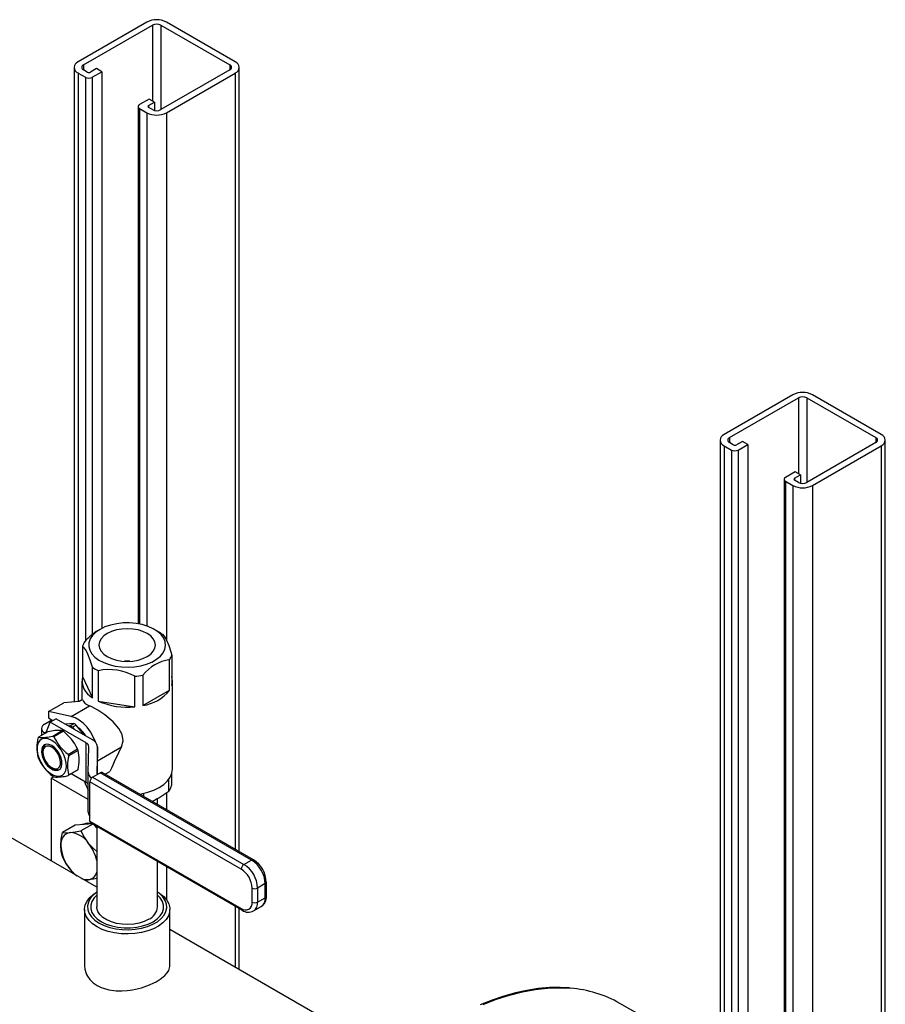
# Model space of a CAD drawing. Units: millimetres. Extents: x -61 to 3460, y 238 to 3376.
# Drawn here: x 3110 to 3395, y 3053 to 3376 of the extents above; entities that cross this region are included whole.
import ezdxf

# ---------------------------------------------------------------- set-up
doc = ezdxf.new("R2010")
doc.units = ezdxf.units.MM
doc.layers.add('PIPE_SUPPORT', color=5, linetype='Continuous')
doc.layers.add('PIPING', color=3, linetype='Continuous')

msp = doc.modelspace()

# ---------------------------------------------------------------- linework, layer by layer
at = {"color": 7, "linetype": 'Continuous', "lineweight": 25}
for p, q in [((3136.69, 3175.76), (3136.08, 3175.4)), ((3156.13, 3174.85), (3154.55, 3175.76)), ((3130.98, 3170.23), (3130.98, 3160.24)), ((3160.27, 3167.33), (3160.27, 3157.33)), ((3159.56, 3155.82), (3159.56, 3165.81)), ((3134.2, 3153.3), (3134.2, 3163.3)), ((3136.12, 3162.19), (3136.12, 3152.19)), ((3130.76, 3158.78), (3130.76, 3152.58)), ((3130.98, 3160.24), (3134.2, 3153.3)), ((3148.14, 3150.33), (3148.14, 3160.33)), ((3150.76, 3160.73), (3150.76, 3150.74)), ((3160.48, 3129.85), (3160.48, 3158.78)), ((3150.76, 3150.74), (3159.56, 3155.82)), ((3119.76, 3148.73), (3124.82, 3151.65)), ((3129.82, 3152.04), (3124.82, 3151.65)), ((3130.9, 3152.66), (3129.82, 3152.04)), ((3136.12, 3152.19), (3148.14, 3150.33)), ((3119.76, 3148.73), (3119.76, 3146.65)), ((3127.24, 3147.15), (3119.76, 3148.73)), ((3127.24, 3147.15), (3133.27, 3150.64)), ((3118.5, 3144.66), (3120.86, 3146.02)), ((3119.01, 3141.87), (3120.31, 3145.25)), ((3119.76, 3146.65), (3121.25, 3145.79)), ((3122.28, 3146.39), (3120.31, 3145.25)), ((3132.14, 3138.42), (3120.31, 3145.25)), ((3122.28, 3146.39), (3134.11, 3139.56)), ((3128.06, 3144.8), (3125.44, 3144.56)), ((3126.81, 3144.07), (3128.06, 3144.8)), ((3119.6, 3142.08), (3116.5, 3140.29)), ((3117.46, 3143.2), (3117.46, 3140.84)), ((3121.15, 3140.71), (3124.25, 3142.49)), ((3124.65, 3142.26), (3121.56, 3140.48)), ((3126.36, 3144.03), (3126.81, 3144.07)), ((3128.88, 3144.33), (3127.62, 3143.6)), ((3127.62, 3143.6), (3128.06, 3143.05)), ((3131.49, 3141.07), (3128.88, 3144.33)), ((3132.14, 3125.45), (3132.14, 3138.42)), ((3117.92, 3135.89), (3117.92, 3135.38)), ((3126.21, 3134.69), (3129.3, 3136.48)), ((3129.5, 3135.96), (3126.41, 3134.17)), ((3132.82, 3128.79), (3133.03, 3137.15)), ((3135.82, 3137.12), (3135.61, 3128.77)), ((3135.82, 3128.12), (3135.82, 3137.12)), ((3120.84, 3130.32), (3121.28, 3130.06)), ((3129.3, 3129.47), (3126.21, 3127.69)), ((3126.41, 3127.97), (3129.5, 3129.76)), ((3132.82, 3115.83), (3132.82, 3128.79)), ((3134.28, 3127.23), (3136.75, 3128.66)), ((3186.45, 3099.97), (3136.75, 3128.66)), ((3187.08, 3100.04), (3137.39, 3128.72)), ((3138.37, 3128.16), (3139.96, 3129.07)), ((3132.14, 3125.45), (3127.24, 3128.28)), ((3133.38, 3112.75), (3133.38, 3125.67)), ((3183.07, 3096.99), (3133.38, 3125.67)), ((3134.28, 3127.23), (3183.97, 3098.54)), ((3159.34, 3122.63), (3159.34, 3126.56)), ((3160.19, 3128.15), (3160.19, 3124.45)), ((3150.98, 3121.85), (3150.98, 3120.88)), ((3155.62, 3118.2), (3155.62, 3120.24)), ((3133.38, 3112.75), (3183.07, 3084.07)), ((3133.64, 3112.17), (3183.33, 3083.48)), ((3135.62, 3111.03), (3135.62, 3084.57)), ((3155.62, 3084.57), (3155.62, 3099.48)), ((3183.97, 3098.54), (3186.45, 3099.97)), ((3186.66, 3086.14), (3186.66, 3090.77)), ((3190.94, 3092.2), (3188.46, 3090.77)), ((3188.46, 3090.77), (3188.46, 3086.14)), ((3190.94, 3087.57), (3190.94, 3092.2)), ((3191.31, 3088.09), (3191.31, 3092.72)), ((3188.46, 3086.14), (3190.94, 3087.57)), ((3187.14, 3083.23), (3189.62, 3084.66))]:
    msp.add_line(p, q, dxfattribs=at)
at = {"color": 8, "linetype": 'Continuous', "lineweight": 25}
for p, q in [((3119.09, 3142.09), (3118.5, 3141.75)), ((3118.5, 3141.44), (3118.5, 3141.75)), ((3135.82, 3132.58), (3143.72, 3137.13))]:
    msp.add_line(p, q, dxfattribs=at)
at = {"color": 7, "linetype": 'Continuous', "lineweight": 25, "flags": 128}
for points in [[(3136.7, 3175.76), (3135.32, 3174.81), (3134.23, 3173.75), (3133.48, 3172.59), (3133.07, 3171.38), (3133.02, 3170.14), (3133.34, 3168.92), (3134.01, 3167.75), (3135.02, 3166.65), (3136.32, 3165.68), (3137.9, 3164.84), (3139.7, 3164.17), (3141.67, 3163.68), (3143.75, 3163.4), (3145.89, 3163.32), (3148.02, 3163.45), (3150.08, 3163.79), (3152.01, 3164.32), (3153.76, 3165.03), (3155.27, 3165.91), (3156.51, 3166.92), (3157.43, 3168.03), (3158.02, 3169.22), (3158.24, 3170.45), (3158.11, 3171.68), (3157.61, 3172.89), (3156.77, 3174.02), (3155.61, 3175.06), (3154.16, 3175.97), (3152.47, 3176.73), (3150.58, 3177.31), (3148.54, 3177.7), (3146.43, 3177.88), (3144.28, 3177.85), (3142.18, 3177.62), (3140.18, 3177.18), (3138.33, 3176.56), (3136.7, 3175.76)], [(3139.07, 3174.39), (3137.91, 3173.58), (3137.06, 3172.65), (3136.53, 3171.65), (3136.35, 3170.61), (3136.53, 3169.56), (3137.06, 3168.56), (3137.91, 3167.63), (3139.07, 3166.82), (3140.47, 3166.16), (3142.07, 3165.66), (3143.81, 3165.36), (3145.62, 3165.25), (3147.43, 3165.36), (3149.17, 3165.66), (3150.77, 3166.16), (3152.18, 3166.82), (3153.33, 3167.63), (3154.19, 3168.56), (3154.71, 3169.56), (3154.89, 3170.61), (3154.71, 3171.65), (3154.19, 3172.65), (3153.33, 3173.58), (3152.18, 3174.39), (3150.77, 3175.06), (3149.17, 3175.55), (3147.43, 3175.85), (3145.62, 3175.96), (3143.81, 3175.85), (3142.07, 3175.55), (3140.47, 3175.06), (3139.07, 3174.39)], [(3157.05, 3174.27), (3157.76, 3173.48), (3158.53, 3172.17), (3159.24, 3170.5), (3159.95, 3168.38), (3160.27, 3167.33)], [(3134.2, 3163.3), (3133.48, 3165.6), (3132.71, 3167.61), (3132, 3168.98), (3131.29, 3169.94), (3130.98, 3170.23)], [(3143.72, 3137.13), (3144.28, 3139.15), (3143.97, 3141.26), (3142.91, 3143.21), (3141.01, 3145.35), (3139.7, 3146.51), (3138.27, 3147.62), (3136.02, 3149.16), (3134.03, 3150.3), (3133.27, 3150.64)], [(3135.3, 3138.57), (3135.23, 3138.77), (3134.49, 3140.48), (3133.54, 3142.12), (3132.43, 3143.62), (3131.19, 3144.91), (3129.88, 3145.96), (3128.54, 3146.72), (3127.24, 3147.15)], [(3118.5, 3141.75), (3118.58, 3141.71), (3118.66, 3141.69), (3118.74, 3141.68), (3118.81, 3141.69), (3118.87, 3141.71), (3118.93, 3141.75), (3118.97, 3141.8), (3119.01, 3141.87)], [(3120.84, 3139.26), (3119.72, 3139.75), (3118.67, 3139.92), (3117.74, 3139.75), (3116.97, 3139.25), (3116.41, 3138.45), (3116.09, 3137.4), (3116.02, 3136.15), (3116.22, 3134.76), (3116.66, 3133.32), (3117.33, 3131.89), (3118.19, 3130.57), (3119.19, 3129.41), (3120.28, 3128.48), (3121.4, 3127.84), (3122.49, 3127.51), (3123.49, 3127.51), (3124.34, 3127.84), (3125.01, 3128.5), (3125.46, 3129.43), (3125.65, 3130.59), (3125.59, 3131.92), (3125.26, 3133.34), (3124.7, 3134.78), (3123.94, 3136.17), (3123, 3137.42), (3121.95, 3138.47), (3120.84, 3139.26)], [(3120.84, 3137.58), (3119.93, 3137.96), (3119.09, 3138.02), (3118.38, 3137.77), (3117.85, 3137.21), (3117.54, 3136.39), (3117.48, 3135.36), (3117.66, 3134.22), (3118.09, 3133.04), (3118.71, 3131.9), (3119.49, 3130.9), (3120.38, 3130.1), (3121.29, 3129.57), (3122.18, 3129.35), (3122.96, 3129.45), (3123.59, 3129.86), (3124.01, 3130.56), (3124.2, 3131.49), (3124.13, 3132.58), (3123.83, 3133.75), (3123.3, 3134.92), (3122.59, 3136), (3121.74, 3136.91), (3120.84, 3137.58)], [(3120.84, 3137.06), (3119.98, 3137.41), (3119.19, 3137.42), (3118.55, 3137.11), (3118.12, 3136.49), (3117.93, 3135.62), (3117.99, 3134.58), (3118.31, 3133.46), (3118.85, 3132.37), (3119.57, 3131.39), (3120.4, 3130.61), (3121.27, 3130.11), (3122.1, 3129.92), (3122.82, 3130.07), (3123.36, 3130.55), (3123.68, 3131.3), (3123.75, 3132.26), (3123.55, 3133.35), (3123.12, 3134.47), (3122.48, 3135.53), (3121.7, 3136.41), (3120.84, 3137.06)], [(3149.72, 3121.61), (3150.21, 3121.69), (3152.37, 3122.21), (3154.36, 3122.91), (3156.13, 3123.79), (3157.64, 3124.81), (3158.86, 3125.96), (3159.75, 3127.2), (3160.3, 3128.51), (3160.48, 3129.85)], [(3152.69, 3080.48), (3151.23, 3079.78), (3149.56, 3079.26), (3147.75, 3078.92), (3145.86, 3078.79), (3143.96, 3078.87), (3142.13, 3079.16), (3140.42, 3079.64), (3138.9, 3080.29), (3137.62, 3081.11), (3136.63, 3082.04), (3135.96, 3083.07), (3135.65, 3084.15), (3135.62, 3084.57)]]:
    msp.add_lwpolyline(points, dxfattribs=at)
at = {"color": 8, "linetype": 'Continuous', "lineweight": 25, "flags": 128}
msp.add_lwpolyline([(3146.46, 3165.28), (3145.62, 3165.3), (3144.78, 3165.28)], dxfattribs=at)
at = {"color": 7, "linetype": 'Continuous', "lineweight": 25}
for centre, radius, start, end in [((3146.71, 3158.08), 20.32, 121.5518, 137.7284), ((3149.61, 3163.53), 13.06, 55.2961, 60.05), ((3136.72, 3168.49), 6, 147.0954, 163.1077), ((3154.53, 3169.07), 6, 327.0954, 343.1077), ((3161.8, 3151.78), 14.21, 99.0443, 140.9503), ((3142.13, 3174.82), 13.99, 235.4559, 244.5495), ((3139.6, 3144.91), 17.62, 61.0177, 101.3963), ((3137.2, 3158.91), 6.36, 167.9309, 241.866), ((3145.79, 3184.21), 24, 275.6203, 281.9658), ((3155.43, 3158.78), 5.05, 343.2661, 16.7339), ((3148.8, 3164.29), 13.7, 278.2314, 321.7632), ((3145.55, 3173.38), 23.19, 246.0061, 276.4078), ((3119.05, 3143.2), 1.55, 110.7834, 249.2166), ((3124.74, 3138.1), 7.48, 56.3997, 63.6057), ((3123.12, 3128.94), 13.61, 85.2307, 104.9883), ((3120.64, 3135.78), 7.63, 58.2599, 61.7455), ((3114.94, 3129.69), 15.88, 25.2848, 52.3044), ((3123.48, 3137.37), 7.48, 56.3997, 63.6057), ((3124.53, 3136.06), 8.88, 31.7776, 53.9718), ((3129.21, 3136.91), 13.28, 166.4982, 193.5018), ((3119.07, 3138.28), 3.26, 141.827, 147.9716), ((3117.64, 3153.85), 13.61, 265.2307, 284.9883), ((3117.54, 3133.99), 7.63, 58.2599, 61.7455), ((3135.92, 3147.26), 15.88, 205.2848, 232.3044), ((3131.52, 3137.03), 1.52, 4.343, 65.8383), ((3132.92, 3136.9), 2.91, 4.343, 65.8383), ((3120.48, 3136.08), 2.57, 134.1064, 184.2642), ((3117.21, 3131.49), 13.08, 19.9896, 22.4217), ((3117.48, 3132.86), 12.41, 345.5358, 14.4642), ((3127.14, 3134.78), 8.88, 348.1108, 11.8892), ((3128.6, 3138.28), 13.08, 199.9896, 202.4217), ((3130.96, 3140.15), 16, 205.3876, 232.2015), ((3139.33, 3131.07), 13.29, 166.5093, 193.4907), ((3114.11, 3129.7), 13.08, 19.9896, 22.4217), ((3122.72, 3132.11), 2.5, 235.003, 286.6156), ((3126.74, 3131.49), 3.26, 321.827, 327.9716), ((3135.34, 3128.87), 2.52, 181.6625, 233.3965), ((3136.75, 3128.76), 1.14, 179.4948, 215.7149), ((3137.13, 3128.14), 0.639, 65.6929, 125.6176), ((3125.17, 3133.99), 7.63, 238.2599, 241.7455), ((3122.55, 3142.31), 15.07, 266.1981, 284.0209), ((3123.64, 3129.7), 3.26, 321.827, 327.9716), ((3170.98, 3141.64), 42.48, 201.9043, 206.0676), ((3131.17, 3123.67), 2.03, 35.8351, 61.5526), ((3135.33, 3125.59), 1.95, 122.6055, 177.3945), ((3134.72, 3156.72), 42.05, 297.1145, 305.8403), ((3154.44, 3126.01), 5.95, 325.4308, 344.7723), ((3135.09, 3115.83), 2.27, 180.0601, 221.1348), ((3134, 3112.68), 0.626, 173.7012, 234.9867), ((3181.19, 3091.75), 9.76, 2.6055, 57.3945), ((3182.32, 3092.41), 8.99, 1.96, 58.0404), ((3185.02, 3096.9), 1.95, 122.6055, 177.3945), ((3178.86, 3090.41), 7.81, 2.6055, 57.3945), ((3178.71, 3090.32), 9.76, 2.6055, 57.3945), ((3187.56, 3092.5), 1.95, 242.6097, 297.3903), ((3187.58, 3087.84), 3.74, 302.4523, 3.8558), ((3150.69, 3085.01), 4.95, 293.8664, 354.8134), ((3184.47, 3085.79), 2.22, 230.7967, 9.214), ((3185.4, 3086.28), 3.47, 233.5604, 300.1548), ((3187.56, 3087.87), 1.95, 242.6097, 297.3903)]:
    msp.add_arc(centre, radius, start, end, dxfattribs=at)
at = {"color": 8, "linetype": 'Continuous', "lineweight": 25}
for centre, radius, start, end in [((3186.81, 3099.49), 0.609, 64.038, 127.254), ((3190.7, 3092.76), 0.609, 292.7375, 355.9591), ((3187.82, 3087.23), 3.13, 305.0133, 6.2988), ((3190.67, 3088.15), 0.639, 294.3747, 354.3052), ((3183.67, 3083.99), 0.609, 172.7425, 235.9607), ((3185.27, 3085.83), 3.2, 306.1006, 5.5852)]:
    msp.add_arc(centre, radius, start, end, dxfattribs=at)
at = {"color": 7, "linetype": 'Continuous', "lineweight": 25}
for centre, major_axis, ratio, start_param, end_param in [((3145.62, 3156.16), (14.81, 3.19), 0.378733, 3.196501, 3.650014), ((3145.62, 3122.33), (12.97, 32.54), 0.222937, 1.188981, 1.451383)]:
    msp.add_ellipse(centre, major_axis=major_axis, ratio=ratio, start_param=start_param, end_param=end_param, dxfattribs=at)
at = {"layer": 'PIPE_SUPPORT', "linetype": 'Continuous', "lineweight": 25}
for p, q in [((3152.12, 3375.3), (3129.49, 3362.24)), ((3181.11, 3362.24), (3158.48, 3375.3)), ((3131.26, 3361.22), (3153.89, 3374.28)), ((3153.89, 3374.28), (3153.89, 3349.38)), ((3156.72, 3374.28), (3179.34, 3361.22)), ((3156.72, 3374.28), (3156.72, 3346.52)), ((3128.17, 3360.4), (3128.17, 3151.91)), ((3129.49, 3358.56), (3131.97, 3357.14)), ((3129.49, 3358.56), (3129.49, 3152.01)), ((3131.26, 3361.22), (3131.26, 3359.58)), ((3132.5, 3358.87), (3131.26, 3359.58)), ((3135.5, 3359.99), (3133.56, 3358.87)), ((3134.09, 3357.14), (3137.27, 3358.97)), ((3137.27, 3358.97), (3135.5, 3359.99)), ((3137.27, 3358.97), (3137.27, 3176.07)), ((3179.34, 3359.58), (3156.72, 3346.52)), ((3158.48, 3345.5), (3181.11, 3358.56)), ((3179.34, 3361.22), (3179.34, 3359.58)), ((3181.11, 3358.56), (3181.11, 3103.48)), ((3182.43, 3102.72), (3182.43, 3360.4)), ((3131.97, 3357.14), (3131.97, 3172.04)), ((3134.09, 3357.14), (3134.09, 3174)), ((3152.83, 3349.99), (3149.65, 3348.16)), ((3152.65, 3347.85), (3154.59, 3348.97)), ((3154.59, 3348.97), (3152.83, 3349.99)), ((3154.59, 3348.97), (3154.59, 3346.26)), ((3149.21, 3347.54), (3149.21, 3177.59)), ((3149.65, 3346.93), (3152.12, 3345.5)), ((3149.65, 3346.93), (3149.65, 3177.51)), ((3152.12, 3345.5), (3152.12, 3176.85)), ((3152.65, 3347.85), (3152.65, 3347.24)), ((3153.89, 3346.52), (3152.65, 3347.24)), ((3158.48, 3345.5), (3158.48, 3172.25)), ((3364.25, 3252.84), (3341.62, 3239.78)), ((3343.39, 3238.76), (3366.02, 3251.82)), ((3366.02, 3251.82), (3366.02, 3226.92)), ((3368.85, 3251.82), (3391.48, 3238.76)), ((3368.85, 3251.82), (3368.85, 3224.06)), ((3393.24, 3239.78), (3370.62, 3252.84)), ((3343.39, 3238.76), (3343.39, 3237.12)), ((3391.48, 3238.76), (3391.48, 3237.12)), ((3340.31, 3237.94), (3340.31, 3033.52)), ((3341.62, 3236.1), (3344.1, 3234.67)), ((3341.62, 3236.1), (3341.62, 3032.46)), ((3344.63, 3236.41), (3343.39, 3237.12)), ((3347.64, 3237.53), (3345.69, 3236.41)), ((3346.22, 3234.67), (3349.4, 3236.51)), ((3349.4, 3236.51), (3347.64, 3237.53)), ((3349.4, 3236.51), (3349.4, 3023.81)), ((3391.48, 3237.12), (3368.85, 3224.06)), ((3370.62, 3223.04), (3393.24, 3236.1)), ((3393.24, 3236.1), (3393.24, 2782.42)), ((3394.56, 2781.66), (3394.56, 3237.94)), ((3344.1, 3234.67), (3344.1, 3030.2)), ((3346.22, 3234.67), (3346.22, 3027.92)), ((3364.96, 3227.53), (3361.78, 3225.69)), ((3364.78, 3225.39), (3366.73, 3226.51)), ((3366.73, 3226.51), (3364.96, 3227.53)), ((3366.73, 3226.51), (3366.73, 3223.8)), ((3361.34, 3225.08), (3361.34, 2994.5)), ((3361.78, 3224.47), (3364.25, 3223.04)), ((3361.78, 3224.47), (3361.78, 2994.25)), ((3364.25, 3223.04), (3364.25, 2992.82)), ((3364.78, 3225.39), (3364.78, 3224.78)), ((3366.02, 3224.06), (3364.78, 3224.78)), ((3370.62, 3223.04), (3370.62, 2795.49)), ((3120.65, 3126.91), (3121.41, 3127.35)), ((3132.82, 3119.89), (3120.65, 3126.91)), ((3120.65, 3126.91), (3120.65, 3099.64)), ((3158.48, 3122.08), (3158.48, 3116.55)), ((3128.5, 3111.39), (3124.37, 3109.01)), ((3131.51, 3111.66), (3128.5, 3111.39)), ((3134.29, 3111.8), (3130.38, 3109.54)), ((3134.12, 3111.89), (3131.51, 3111.66)), ((3135.62, 3110.55), (3134.9, 3111.44)), ((3158.48, 3097.83), (3158.48, 3086.94)), ((3181.11, 3084.77), (3181.11, 3064.74)), ((3182.43, 3063.98), (3182.43, 3084.01))]:
    msp.add_line(p, q, dxfattribs=at)
at = {"layer": 'PIPE_SUPPORT', "linetype": 'Continuous', "lineweight": 25, "flags": 128}
for points in [[(3123.84, 3104.69), (3123.98, 3106.77), (3124.37, 3109.01)], [(3124.37, 3109.01), (3125.46, 3108.91), (3126.84, 3108.96)], [(3126.84, 3108.96), (3128.49, 3109.18), (3130.38, 3109.54)], [(3130.38, 3109.54), (3131.47, 3107.49), (3132.85, 3105.49)], [(3132.8, 3111.77), (3131.79, 3111.82), (3130.88, 3111.6)], [(3135.08, 3111.23), (3135.35, 3111.04), (3135.62, 3110.84)], [(3124.37, 3100.99), (3123.98, 3102.73), (3123.84, 3104.69)], [(3132.85, 3105.49), (3134.5, 3103.71), (3135.62, 3102.73)], [(3126.84, 3096.94), (3125.48, 3098.89), (3124.37, 3100.99)], [(3128.58, 3095.07), (3128.52, 3095.12), (3126.84, 3096.94)], [(3132.85, 3093.47), (3131.49, 3093.42), (3131.43, 3093.43)], [(3135.62, 3093.9), (3134.53, 3093.7), (3132.85, 3093.47)]]:
    msp.add_lwpolyline(points, dxfattribs=at)
at = {"layer": 'PIPE_SUPPORT', "linetype": 'Continuous', "lineweight": 25}
for centre, radius, start, end in [((3155.3, 3369.16), 6.92, 62.6097, 117.3903), ((3155.3, 3371.55), 3.07, 62.6097, 117.3903), ((3130.19, 3360.4), 1.96, 110.7834, 249.2166), ((3180.41, 3360.4), 1.96, 290.7834, 69.2166), ((3131.57, 3360.4), 0.873, 110.7834, 249.2166), ((3133.03, 3359.89), 1.15, 242.6097, 297.3903), ((3179.03, 3360.4), 0.873, 290.7834, 69.2166), ((3133.03, 3359.18), 2.31, 242.6097, 297.3903), ((3149.88, 3347.54), 0.655, 110.7834, 249.2166), ((3155.3, 3351.64), 6.92, 242.6097, 297.3903), ((3152.77, 3347.54), 0.327, 110.7834, 249.2166), ((3155.3, 3349.25), 3.07, 242.6097, 297.3903), ((3367.43, 3246.7), 6.92, 62.6097, 117.3903), ((3367.43, 3249.09), 3.07, 62.6097, 117.3903), ((3342.32, 3237.94), 1.96, 110.7834, 249.2166), ((3343.7, 3237.94), 0.873, 110.7834, 249.2166), ((3391.17, 3237.94), 0.873, 290.7834, 69.2166), ((3392.55, 3237.94), 1.96, 290.7834, 69.2166), ((3345.16, 3237.43), 1.15, 242.6097, 297.3903), ((3345.16, 3236.72), 2.31, 242.6097, 297.3903), ((3362.01, 3225.08), 0.655, 110.7834, 249.2166), ((3367.43, 3229.18), 6.92, 242.6097, 297.3903), ((3364.9, 3225.08), 0.327, 110.7834, 249.2166), ((3367.43, 3226.79), 3.07, 242.6097, 297.3903), ((3132.81, 3109.26), 2.77, 70.4179, 117.2189), ((3127.53, 3105.29), 3.74, 100.5468, 189.2519), ((3126.38, 3101.22), 7.76, 33.4349, 86.5705), ((3136.87, 3105.29), 13.05, 182.6393, 219.7721), ((3121.94, 3096.66), 14.04, 12.9396, 38.9885), ((3136.14, 3104.31), 11.86, 218.4009, 233.3595), ((3132.57, 3098.13), 4.66, 245.538, 273.5176), ((3132.49, 3096.66), 3.21, 276.4628, 347.4481)]:
    msp.add_arc(centre, radius, start, end, dxfattribs=at)
at = {"layer": 'PIPING', "linetype": 'Continuous', "lineweight": 25}
for p, q in [((3135.62, 3091), (3081.84, 3122.05)), ((3131.62, 3083.75), (3131.62, 3065.2)), ((3159.62, 3065.2), (3159.62, 3083.75)), ((3221.69, 3041.32), (3159.62, 3077.15)), ((3318, 3046.75), (3307.39, 3052.87))]:
    msp.add_line(p, q, dxfattribs=at)
at = {"layer": 'PIPING', "linetype": 'Continuous', "lineweight": 25, "flags": 128}
for points in [[(3135.72, 3078.03), (3134.26, 3079.02), (3133.1, 3080.14), (3132.26, 3081.34), (3131.76, 3082.61), (3131.62, 3083.91), (3131.85, 3085.21), (3132.43, 3086.46), (3133.36, 3087.65), (3134.6, 3088.73), (3135.72, 3089.46)], [(3135.62, 3089.36), (3134.45, 3088.41), (3133.51, 3087.29), (3132.9, 3086.11), (3132.63, 3084.88), (3132.72, 3083.64), (3133.16, 3082.42), (3133.94, 3081.27), (3135.04, 3080.2), (3136.43, 3079.26)], [(3135.62, 3088.39), (3134.75, 3087.49), (3134.03, 3086.36), (3133.67, 3085.17), (3133.67, 3083.96), (3134.03, 3082.77), (3134.75, 3081.64), (3135.79, 3080.59), (3137.14, 3079.67)], [(3155.52, 3089.46), (3156.29, 3088.99), (3157.6, 3087.93), (3158.61, 3086.77), (3159.28, 3085.52), (3159.6, 3084.24), (3159.55, 3082.94), (3159.14, 3081.66), (3158.39, 3080.43), (3157.3, 3079.29), (3155.91, 3078.27), (3154.26, 3077.39), (3152.38, 3076.67), (3150.32, 3076.14), (3148.15, 3075.8), (3145.9, 3075.67), (3143.65, 3075.75), (3141.46, 3076.03), (3139.37, 3076.52), (3137.44, 3077.19), (3135.72, 3078.03)], [(3136.43, 3079.26), (3138.07, 3078.46), (3139.91, 3077.82), (3141.91, 3077.37), (3144.01, 3077.12), (3146.16, 3077.07), (3148.29, 3077.22), (3150.35, 3077.57), (3152.28, 3078.12), (3154.02, 3078.84), (3155.54, 3079.71), (3156.79, 3080.72), (3157.73, 3081.84), (3158.35, 3083.03), (3158.61, 3084.25), (3158.52, 3085.49), (3158.08, 3086.71), (3157.3, 3087.86), (3156.2, 3088.93), (3155.62, 3089.36)], [(3137.14, 3079.67), (3138.74, 3078.89), (3140.55, 3078.29), (3142.52, 3077.87), (3144.58, 3077.66), (3146.67, 3077.66), (3148.73, 3077.87), (3150.69, 3078.29), (3152.5, 3078.89), (3154.11, 3079.67), (3155.45, 3080.59), (3156.5, 3081.64), (3157.21, 3082.77), (3157.58, 3083.96), (3157.58, 3085.17), (3157.21, 3086.36), (3156.5, 3087.49), (3155.62, 3088.39)], [(3131.64, 3065.2), (3131.71, 3064.14), (3132.02, 3062.96), (3132.29, 3062.31), (3132.55, 3061.83), (3133.39, 3060.67), (3133.9, 3060.12), (3134.49, 3059.61), (3135.75, 3058.75), (3137.07, 3058.11), (3137.87, 3057.81), (3139.59, 3057.35), (3141.19, 3057.11), (3142.02, 3057.04), (3143.89, 3057.01), (3145.63, 3057.12), (3146.61, 3057.24), (3147.39, 3057.36), (3149.32, 3057.77), (3150.27, 3058.02), (3151.21, 3058.31), (3152.94, 3058.94), (3154.4, 3059.59), (3155.16, 3059.99), (3156.46, 3060.78), (3157.48, 3061.54), (3157.97, 3061.98), (3158.74, 3062.85), (3159.24, 3063.65), (3159.43, 3064.11), (3159.62, 3065.03), (3159.6, 3065.2)], [(3290.9, 3057.92), (3287.84, 3058.1), (3284.27, 3058.04), (3280.62, 3057.72), (3276.9, 3057.15), (3273.13, 3056.33), (3269.3, 3055.25), (3265.43, 3053.92), (3261.54, 3052.35)], [(3262.55, 3052.52), (3266.89, 3054.22), (3271.19, 3055.61), (3275.43, 3056.69), (3279.6, 3057.45), (3283.68, 3057.9), (3287.66, 3058.02), (3291.17, 3057.85)]]:
    msp.add_lwpolyline(points, dxfattribs=at)
at = {"layer": 'PIPING', "linetype": 'Continuous', "lineweight": 25}
msp.add_arc((3288.06, 3018.82), 39.15, 60.4111, 85.4352, dxfattribs=at)

doc.saveas('drawing.dxf')
